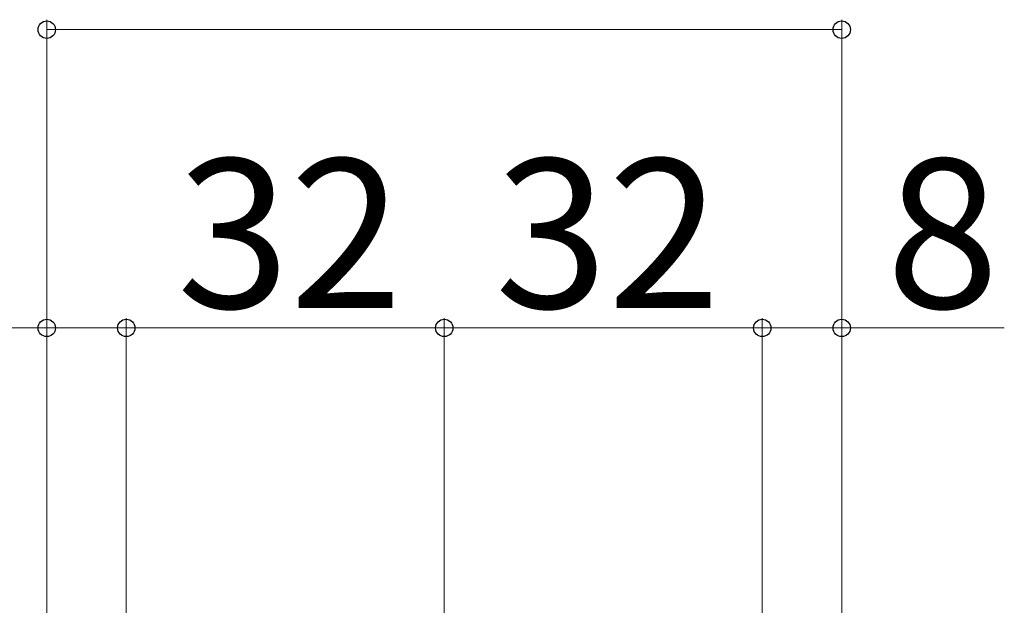
# Model space of a CAD drawing. Extents: x 175 to 1925, y 210 to 2803.
# Drawn here: x 409 to 508, y 1241 to 1300 of the extents above; entities that cross this region are included whole.
import ezdxf

# ---------------------------------------------------------------- set-up
doc = ezdxf.new("R2010")
doc.units = 0
doc.linetypes.add('YCENTER_1', pattern=[13, 10, -1, 1, -1])
doc.layers.add('YKK_D', color=6, linetype='CONTINUOUS', lineweight=13)
doc.layers.add('YSS_K', color=3, linetype='CONTINUOUS', lineweight=13)
doc.styles.add('text-b', font='txt')

msp = doc.modelspace()

# ---------------------------------------------------------------- linework, layer by layer
at = {"layer": 'YKK_D'}
for p, q in [((411.773, 1238.15), (411.773, 1300.15)), ((491.773, 1234.15), (491.773, 1300.15)), ((491.773, 1299.15), (411.773, 1299.15)), ((411.773, 1238.15), (411.773, 1270.15)), ((419.773, 1227.15), (419.773, 1270.15)), ((419.773, 1227.15), (419.773, 1270.15)), ((451.773, 1234.304), (451.773, 1270.15)), ((451.773, 1234.304), (451.773, 1270.15)), ((483.773, 1227.15), (483.773, 1270.15)), ((483.773, 1227.15), (483.773, 1270.15)), ((491.773, 1234.15), (491.773, 1270.15)), ((411.773, 1269.15), (395.409, 1269.15)), ((419.773, 1269.15), (411.773, 1269.15)), ((451.773, 1269.15), (419.773, 1269.15)), ((451.773, 1269.15), (483.773, 1269.15)), ((483.773, 1269.15), (491.773, 1269.15)), ((491.773, 1269.15), (508.136, 1269.15))]:
    msp.add_line(p, q, dxfattribs=at)
at = {"layer": 'YKK_D', "linetype": 'ByBlock', "lineweight": -2}
for centre in [(411.773, 1299.15), (491.773, 1299.15), (411.773, 1269.15), (419.773, 1269.15), (419.773, 1269.15), (451.773, 1269.15), (451.773, 1269.15), (483.773, 1269.15), (483.773, 1269.15), (491.773, 1269.15)]:
    msp.add_circle(centre, 0.875, dxfattribs=at)
at = {"layer": 'YSS_K', "linetype": 'YCENTER_1'}
msp.add_line((451.773, 648.932), (451.773, 1250.369), dxfattribs=at)

# ---------------------------------------------------------------- texts
at = {"layer": 'YKK_D', "style": 'text-b'}
for s, p in [('32', (424.864, 1271.15)), ('32', (456.864, 1271.15)), ('8', (496.25, 1271.15))]:
    msp.add_text(s, height=15, dxfattribs=at).set_placement(p)

doc.saveas('drawing.dxf')
